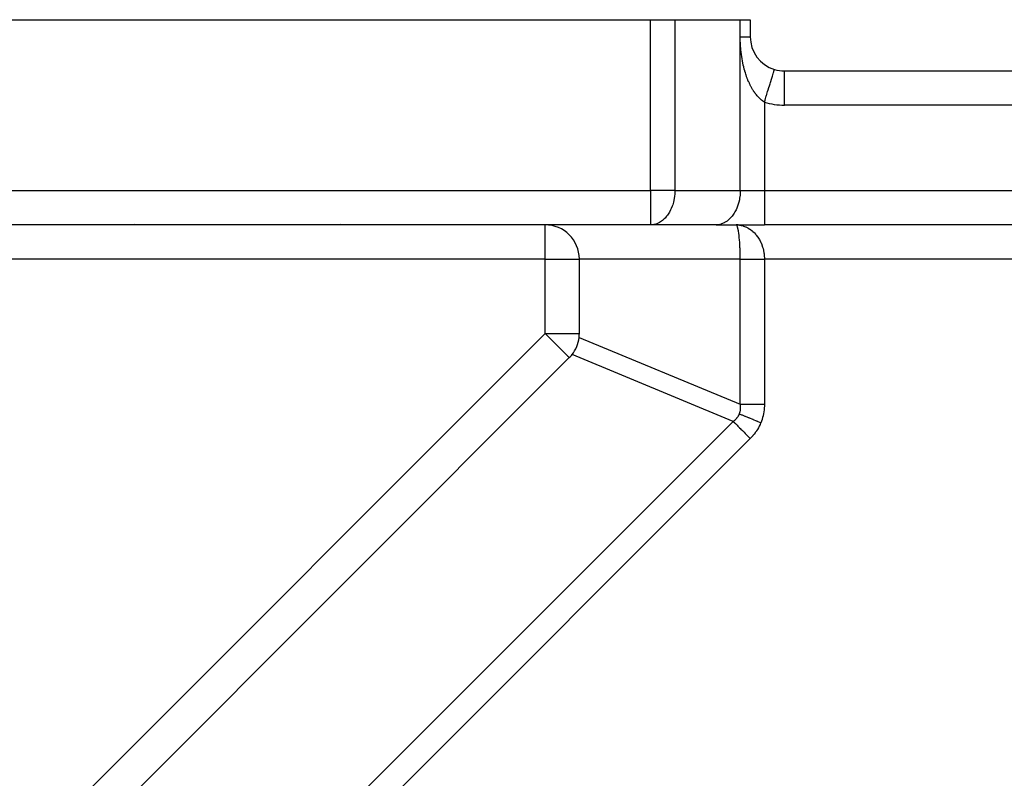
# Model space of a CAD drawing. Extents: x 24 to 1108, y -689 to 283.
# Drawn here: x 753 to 811, y -147 to -103 of the extents above; entities that cross this region are included whole.
import ezdxf

# ---------------------------------------------------------------- set-up
doc = ezdxf.new("R2010")
doc.units = 0
doc.linetypes.add('DASHED', pattern=[11.05, 8.7, -2.35])
doc.layers.get('0').update_dxf_attribs({"linetype": 'CONTINUOUS'})
doc.layers.add('NEVIDI', color=4, linetype='DASHED')

msp = doc.modelspace()

# ---------------------------------------------------------------- linework, layer by layer
at = {"color": 2}
for p, q in [((721.198039, -103), (790.171573, -103)), ((790.171573, -103), (791.585786, -103)), ((791.585786, -103), (795.414214, -103)), ((795.414214, -103), (796, -103)), ((796, -103), (796, -104.000001)), ((796, -103), (796, -104)), ((797.414214, -105.91229), (797.413775, -105.913723)), ((798, -106), (874, -106)), ((798, -106), (874, -106)), ((790.171573, -115), (721.198039, -115)), ((790.171573, -115), (721.198039, -115)), ((760, -114.936625), (760, -114.935306)), ((760, -114.936625), (760, -114.935306)), ((772, -114.936625), (772, -114.935306)), ((772, -114.936625), (772, -114.935306)), ((794, -115), (790.171573, -115)), ((794, -115), (796.828427, -115)), ((795.297692, -115.008399), (795.171573, -115)), ((795.290612, -115.008561), (795.171573, -115)), ((795.283532, -115.008693), (795.171573, -115)), ((795.276453, -115.008797), (795.171573, -115)), ((795.269375, -115.00887), (795.171573, -115)), ((795.262297, -115.008915), (795.171573, -115)), ((795.25522, -115.008929), (795.171573, -115)), ((795.248144, -115.008915), (795.171573, -115)), ((795.24107, -115.00887), (795.171573, -115)), ((795.233996, -115.008797), (795.171573, -115)), ((795.226923, -115.008693), (795.171573, -115)), ((795.219852, -115.008561), (795.171573, -115)), ((795.212783, -115.008399), (795.171573, -115)), ((795.205715, -115.008207), (795.171573, -115)), ((795.198648, -115.007986), (795.171573, -115)), ((795.171573, -115), (795.289269, -115.005046)), ((795.289269, -115.005046), (795.317652, -115.00778)), ((875.171573, -115), (796.828427, -115)), ((875.171573, -115), (796.828427, -115)), ((786, -121.356818), (786, -117)), ((756.185245, -152), (785.414214, -122.771032))]:
    msp.add_line(p, q, dxfattribs=at)
for centre, start, end in [((798, -104), 180, 252.968752), ((798, -104), 252.968752, 270), ((784, -117), 0, 90), ((784, -121.356818), 353.199857, 360), ((784, -121.356818), 321.800143, 353.199857), ((784, -121.356818), 315, 321.800143)]:
    msp.add_arc(centre, 2, start, end, dxfattribs=at)
at = {"layer": 'NEVIDI', "color": 7, "linetype": 'CONTINUOUS'}
for p, q in [((790.171573, -113), (790.171573, -103)), ((791.585786, -103), (791.585786, -113)), ((795.414214, -104), (795.414214, -103)), ((795.414214, -113), (795.414214, -104)), ((795.414606, -104.080627), (795.414214, -104)), ((795.414214, -104.000001), (795.441416, -104.000001)), ((795.414807, -104.098631), (795.414606, -104.080627)), ((795.41719, -104.218442), (795.414807, -104.098631)), ((795.417699, -104.236247), (795.41719, -104.218442)), ((795.422111, -104.354895), (795.417699, -104.236247)), ((795.441416, -104.000001), (795.486322, -104.000001)), ((795.486322, -104.000001), (795.494179, -104.000001)), ((795.494179, -104.000001), (795.530869, -104.000001)), ((795.530869, -104.000001), (795.579692, -104.000001)), ((795.579692, -104.000001), (795.613539, -104)), ((795.613539, -104), (795.638303, -104)), ((795.638303, -104), (795.658141, -104)), ((795.658141, -104), (795.688945, -104)), ((795.688945, -104), (795.729174, -103.999999)), ((795.729174, -103.999999), (795.756749, -103.999999)), ((795.756749, -103.999999), (795.765871, -103.999999)), ((795.765871, -103.999999), (795.792474, -104)), ((795.792474, -104), (795.816723, -104)), ((795.816723, -104), (795.847759, -104)), ((795.847759, -104), (795.867129, -104.000001)), ((795.867129, -104.000001), (795.86856, -104.000001)), ((795.86856, -104.000001), (795.894781, -104.000001)), ((795.894781, -104.000001), (795.912047, -104.000001)), ((795.912047, -104.000001), (795.933329, -104.000001)), ((795.933329, -104.000001), (795.940614, -104.000001)), ((795.940614, -104.000001), (795.94697, -104)), ((795.94697, -104), (795.963232, -104)), ((795.963232, -104), (795.973177, -104)), ((795.973177, -104), (795.984355, -104)), ((795.984355, -104), (795.985096, -104)), ((795.985096, -104), (795.990594, -103.999999)), ((795.990594, -103.999999), (795.996605, -104)), ((795.996605, -104), (795.999089, -104)), ((795.999089, -104), (796, -104.000001)), ((795.422919, -104.372554), (795.422111, -104.354895)), ((795.429307, -104.490171), (795.422919, -104.372554)), ((795.430389, -104.507391), (795.429307, -104.490171)), ((795.43872, -104.624071), (795.430389, -104.507391)), ((795.440089, -104.641185), (795.43872, -104.624071)), ((795.450357, -104.757019), (795.440089, -104.641185)), ((795.452029, -104.774185), (795.450357, -104.757019)), ((795.4642, -104.888787), (795.452029, -104.774185)), ((795.466135, -104.9056), (795.4642, -104.888787)), ((795.480257, -105.019474), (795.466135, -104.9056)), ((795.482477, -105.036165), (795.480257, -105.019474)), ((795.498456, -105.148686), (795.482477, -105.036165)), ((795.500929, -105.165059), (795.498456, -105.148686)), ((795.518693, -105.27599), (795.500929, -105.165059)), ((795.521429, -105.292156), (795.518693, -105.27599)), ((795.540872, -105.401115), (795.521429, -105.292156)), ((795.542851, -105.41168), (795.540872, -105.401115)), ((795.543847, -105.416958), (795.542851, -105.41168)), ((795.564883, -105.523578), (795.543847, -105.416958)), ((795.568095, -105.539094), (795.564883, -105.523578)), ((795.590835, -105.643961), (795.568095, -105.539094)), ((795.594305, -105.659254), (795.590835, -105.643961)), ((795.618626, -105.761916), (795.594305, -105.659254)), ((795.622371, -105.777071), (795.618626, -105.761916)), ((795.648319, -105.877929), (795.622371, -105.777071)), ((795.652253, -105.892639), (795.648319, -105.877929)), ((795.679875, -105.992067), (795.652253, -105.892639)), ((795.684049, -106.00654), (795.679875, -105.992067)), ((795.713208, -106.104001), (795.684049, -106.00654)), ((797.371534, -106.051618), (797.386913, -106.001414)), ((797.386913, -106.001414), (797.388256, -105.997028)), ((797.388256, -105.997028), (797.395957, -105.971888)), ((797.395957, -105.971888), (797.405513, -105.940692)), ((797.405513, -105.940692), (797.406303, -105.938116)), ((797.406303, -105.938116), (797.41024, -105.925261)), ((797.41024, -105.925261), (797.413775, -105.913723)), ((798, -108), (798, -106.000923)), ((795.7176, -106.118161), (795.713208, -106.104001)), ((795.739065, -106.185533), (795.7176, -106.118161)), ((795.748317, -106.213691), (795.739065, -106.185533)), ((795.752937, -106.227559), (795.748317, -106.213691)), ((795.785094, -106.320799), (795.752937, -106.227559)), ((795.789926, -106.334334), (795.785094, -106.320799)), ((795.823518, -106.425293), (795.789926, -106.334334)), ((795.828531, -106.438415), (795.823518, -106.425293)), ((795.863542, -106.527009), (795.828531, -106.438415)), ((795.868791, -106.539851), (795.863542, -106.527009)), ((795.905232, -106.62607), (795.868791, -106.539851)), ((797.183695, -106.664816), (797.218677, -106.550616)), ((797.218677, -106.550616), (797.221199, -106.542383)), ((797.221199, -106.542383), (797.24264, -106.472389)), ((797.24264, -106.472389), (797.273521, -106.371579)), ((797.273521, -106.371579), (797.275844, -106.363996)), ((797.275844, -106.363996), (797.294184, -106.304125)), ((797.294184, -106.304125), (797.320297, -106.218881)), ((797.320297, -106.218881), (797.322434, -106.211902)), ((797.322434, -106.211902), (797.337406, -106.163027)), ((797.337406, -106.163027), (797.358375, -106.094576)), ((797.358375, -106.094576), (797.360131, -106.088841)), ((797.360131, -106.088841), (797.371534, -106.051618)), ((795.910695, -106.63857), (795.905232, -106.62607)), ((795.948625, -106.722528), (795.910695, -106.63857)), ((795.951647, -106.729013), (795.948625, -106.722528)), ((795.954301, -106.734683), (795.951647, -106.729013)), ((795.993799, -106.81653), (795.954301, -106.734683)), ((795.99971, -106.828385), (795.993799, -106.81653)), ((796.040747, -106.908031), (795.99971, -106.828385)), ((796.046891, -106.91957), (796.040747, -106.908031)), ((796.089421, -106.996858), (796.046891, -106.91957)), ((796.095786, -107.00805), (796.089421, -106.996858)), ((796.139842, -107.08297), (796.095786, -107.00805)), ((796.146509, -107.093934), (796.139842, -107.08297)), ((796.17729, -107.143338), (796.146509, -107.093934)), ((796.191905, -107.166113), (796.17729, -107.143338)), ((797.019459, -107.200959), (797.047931, -107.108014)), ((797.047931, -107.108014), (797.089353, -106.972792)), ((797.089353, -106.972792), (797.091873, -106.964565)), ((797.091873, -106.964565), (797.118405, -106.877954)), ((797.118405, -106.877954), (797.157011, -106.751925)), ((797.157011, -106.751925), (797.159508, -106.743772)), ((797.159508, -106.743772), (797.183695, -106.664816)), ((796.198669, -107.176509), (796.191905, -107.166113)), ((796.245413, -107.245914), (796.198669, -107.176509)), ((796.252489, -107.25606), (796.245413, -107.245914)), ((796.300444, -107.32242), (796.252489, -107.25606)), ((796.307582, -107.331949), (796.300444, -107.32242)), ((796.356823, -107.395324), (796.307582, -107.331949)), ((796.364235, -107.404514), (796.356823, -107.395324)), ((796.412524, -107.462233), (796.364235, -107.404514)), ((796.414469, -107.464481), (796.412524, -107.462233)), ((796.422071, -107.473212), (796.414469, -107.464481)), ((796.473598, -107.530085), (796.422071, -107.473212)), ((796.481389, -107.538343), (796.473598, -107.530085)), ((796.5342, -107.592039), (796.481389, -107.538343)), ((796.542061, -107.599698), (796.5342, -107.592039)), ((796.59635, -107.650318), (796.542061, -107.599698)), ((796.604398, -107.657489), (796.59635, -107.650318)), ((796.654111, -107.699928), (796.604398, -107.657489)), ((796.659793, -107.704578), (796.654111, -107.699928)), ((796.66807, -107.711279), (796.659793, -107.704578)), ((796.72448, -107.754682), (796.66807, -107.711279)), ((796.828427, -107.824581), (796.863801, -107.709104)), ((796.863801, -107.709104), (796.86568, -107.70297)), ((796.86568, -107.70297), (796.896546, -107.602209)), ((796.896546, -107.602209), (796.941396, -107.455796)), ((796.941396, -107.455796), (796.943607, -107.448579)), ((796.943607, -107.448579), (796.973535, -107.350879)), ((796.973535, -107.350879), (797.017144, -107.208517)), ((797.017144, -107.208517), (797.019459, -107.200959)), ((796.732944, -107.760857), (796.72448, -107.754682)), ((796.790122, -107.800318), (796.732944, -107.760857)), ((796.798538, -107.805797), (796.790122, -107.800318)), ((796.828427, -107.824581), (796.798538, -107.805797)), ((796.828427, -107.824581), (796.828427, -113)), ((874, -108), (798, -108)), ((721.198039, -113), (790.171573, -113)), ((790.171573, -113), (790.171573, -115)), ((791.585786, -113), (790.171573, -113)), ((791.552468, -113.431576), (791.524549, -113.582163)), ((791.565919, -113.334061), (791.552468, -113.431576)), ((791.579901, -113.182281), (791.565919, -113.334061)), ((791.584641, -113.080493), (791.579901, -113.182281)), ((791.585786, -113), (791.584641, -113.080493)), ((791.585786, -113), (795.414214, -113)), ((795.380895, -113.431574), (795.363523, -113.530669)), ((795.401484, -113.267744), (795.380895, -113.431574)), ((795.408328, -113.182281), (795.401484, -113.267744)), ((795.414214, -113), (795.408328, -113.182281)), ((795.414214, -113), (796.828427, -113)), ((796.828427, -113), (875.171573, -113)), ((796.828427, -113), (796.828427, -115)), ((791.376871, -114.046191), (791.341869, -114.122859)), ((791.432497, -113.905616), (791.376871, -114.046191)), ((791.461178, -113.820877), (791.432497, -113.905616)), ((791.50308, -113.673927), (791.461178, -113.820877)), ((791.524549, -113.582163), (791.50308, -113.673927)), ((795.215176, -114.02308), (795.170296, -114.122859)), ((795.26093, -113.905601), (795.215176, -114.02308)), ((795.301021, -113.784022), (795.26093, -113.905601)), ((795.331507, -113.673927), (795.301021, -113.784022)), ((795.363523, -113.530669), (795.331507, -113.673927)), ((791.013575, -114.60688), (790.965554, -114.655049)), ((791.106485, -114.500626), (791.013575, -114.60688)), ((791.151243, -114.442392), (791.106485, -114.500626)), ((791.232615, -114.322263), (791.151243, -114.442392)), ((791.273019, -114.254445), (791.232615, -114.322263)), ((791.341869, -114.122859), (791.273019, -114.254445)), ((794.834312, -114.614883), (794.793981, -114.655049)), ((794.934913, -114.500626), (794.834312, -114.614883)), ((794.97967, -114.442392), (794.934913, -114.500626)), ((795.06105, -114.32225), (794.97967, -114.442392)), ((795.107391, -114.243933), (795.06105, -114.32225)), ((795.170296, -114.122859), (795.107391, -114.243933)), ((784, -117), (784, -115)), ((790.300465, -114.991676), (790.171573, -115)), ((790.351431, -114.98376), (790.300465, -114.991676)), ((790.476743, -114.95288), (790.351431, -114.98376)), ((790.528385, -114.935296), (790.476743, -114.95288)), ((790.648111, -114.883035), (790.528385, -114.935296)), ((790.69951, -114.855415), (790.648111, -114.883035)), ((790.81194, -114.783216), (790.69951, -114.855415)), ((790.862217, -114.745285), (790.81194, -114.783216)), ((790.965554, -114.655049), (790.862217, -114.745285)), ((794.128892, -114.991676), (794, -115)), ((794.132765, -114.991167), (794.128892, -114.991676)), ((794.305095, -114.952904), (794.132765, -114.991167)), ((794.31993, -114.94815), (794.305095, -114.952904)), ((794.476538, -114.883035), (794.31993, -114.94815)), ((794.501423, -114.870067), (794.476538, -114.883035)), ((794.640392, -114.783199), (794.501423, -114.870067)), ((794.673934, -114.758302), (794.640392, -114.783199)), ((794.793981, -114.655049), (794.673934, -114.758302)), ((795.192895, -115.007776), (795.175698, -115.000292)), ((795.193633, -115.008324), (795.192895, -115.007776)), ((795.197028, -115.011084), (795.193633, -115.008324)), ((795.214115, -115.031039), (795.197028, -115.011084)), ((795.218187, -115.037309), (795.214115, -115.031039)), ((795.223917, -115.047138), (795.218187, -115.037309)), ((795.235032, -115.069625), (795.223917, -115.047138)), ((795.239026, -115.078833), (795.235032, -115.069625)), ((795.253364, -115.116999), (795.239026, -115.078833)), ((795.255451, -115.12324), (795.253364, -115.116999)), ((795.259325, -115.135303), (795.255451, -115.12324)), ((795.275199, -115.191487), (795.259325, -115.135303)), ((795.278925, -115.206321), (795.275199, -115.191487)), ((795.28145, -115.216747), (795.278925, -115.206321)), ((795.294107, -115.273741), (795.28145, -115.216747)), ((795.317652, -115.00778), (795.380183, -115.015903)), ((795.380183, -115.015903), (795.434626, -115.025354)), ((795.434626, -115.025354), (795.462493, -115.031058)), ((795.462493, -115.031058), (795.577542, -115.06096)), ((795.577542, -115.06096), (795.585348, -115.063367)), ((795.585348, -115.063367), (795.60504, -115.069656)), ((795.60504, -115.069656), (795.717498, -115.111696)), ((795.717498, -115.111696), (795.744225, -115.123269)), ((795.744225, -115.123269), (795.783905, -115.141616)), ((795.783905, -115.141616), (795.853327, -115.177178)), ((795.853327, -115.177178), (795.878996, -115.191486)), ((795.878996, -115.191486), (795.972862, -115.249455)), ((795.297665, -115.29125), (795.294107, -115.273741)), ((795.307796, -115.344932), (795.297665, -115.29125)), ((795.312082, -115.369448), (795.307796, -115.344932)), ((795.315439, -115.389442), (795.312082, -115.369448)), ((795.328972, -115.477809), (795.315439, -115.389442)), ((795.331998, -115.499421), (795.328972, -115.477809)), ((795.332097, -115.500138), (795.331998, -115.499421)), ((795.34462, -115.597986), (795.332097, -115.500138)), ((795.347496, -115.622532), (795.34462, -115.597986)), ((795.353615, -115.677699), (795.347496, -115.622532)), ((795.358932, -115.729162), (795.353615, -115.677699)), ((795.361533, -115.755665), (795.358932, -115.729162)), ((795.37179, -115.870164), (795.361533, -115.755665)), ((795.972862, -115.249455), (795.983719, -115.25676)), ((795.983719, -115.25676), (796.008296, -115.273776)), ((796.008296, -115.273776), (796.107832, -115.349932)), ((796.107832, -115.349932), (796.131025, -115.369463)), ((796.131025, -115.369463), (796.148991, -115.385088)), ((796.148991, -115.385088), (796.224423, -115.455735)), ((796.224423, -115.455735), (796.24622, -115.477771)), ((796.24622, -115.477771), (796.309647, -115.546494)), ((796.309647, -115.546494), (796.333202, -115.573901)), ((796.333202, -115.573901), (796.353175, -115.598011)), ((796.353175, -115.598011), (796.432911, -115.703165)), ((796.432911, -115.703165), (796.45099, -115.729233)), ((796.45099, -115.729233), (796.452134, -115.730913)), ((796.452134, -115.730913), (796.522541, -115.842158)), ((795.372367, -115.877148), (795.37179, -115.870164)), ((795.374114, -115.898673), (795.372367, -115.877148)), ((795.383082, -116.019984), (795.374114, -115.898673)), ((795.385078, -116.049865), (795.383082, -116.019984)), ((795.387914, -116.094482), (795.385078, -116.049865)), ((795.39275, -116.177493), (795.387914, -116.094482)), ((795.394424, -116.20866), (795.39275, -116.177493)), ((795.40006, -116.326162), (795.394424, -116.20866)), ((795.400709, -116.34127), (795.40006, -116.326162)), ((795.40204, -116.373568), (795.400709, -116.34127)), ((795.406848, -116.510282), (795.40204, -116.373568)), ((796.522541, -115.842158), (796.538734, -115.870194)), ((796.538734, -115.870194), (796.574332, -115.93567)), ((796.574332, -115.93567), (796.60189, -115.990516)), ((796.60189, -115.990516), (796.615919, -116.020049)), ((796.615919, -116.020049), (796.669929, -116.146365)), ((796.669929, -116.146365), (796.674122, -116.157179)), ((796.674122, -116.157179), (796.681804, -116.177441)), ((796.681804, -116.177441), (796.726439, -116.309279)), ((796.726439, -116.309279), (796.735915, -116.341211)), ((796.735915, -116.341211), (796.750015, -116.392201)), ((795.407821, -116.543555), (795.406848, -116.510282)), ((795.408501, -116.568467), (795.407821, -116.543555)), ((795.411108, -116.683078), (795.408501, -116.568467)), ((795.411716, -116.716754), (795.411108, -116.683078)), ((795.413126, -116.817703), (795.411716, -116.716754)), ((795.413525, -116.858215), (795.413126, -116.817703)), ((795.413789, -116.89227), (795.413525, -116.858215)), ((795.414214, -117), (795.413789, -116.89227)), ((796.750015, -116.392201), (796.770758, -116.477097)), ((796.770758, -116.477097), (796.777942, -116.510186)), ((796.777942, -116.510186), (796.800926, -116.636917)), ((796.800926, -116.636917), (796.802809, -116.649407)), ((796.802809, -116.649407), (796.807536, -116.682992)), ((796.807536, -116.682992), (796.82211, -116.824055)), ((796.82211, -116.824055), (796.82437, -116.858294)), ((796.82437, -116.858294), (796.825894, -116.887277)), ((796.825894, -116.887277), (796.828427, -117)), ((784, -117), (696.634752, -117)), ((784, -117), (786, -117)), ((784, -121.356818), (784, -117)), ((795.414214, -117), (786, -117)), ((795.414214, -116.999998), (795.453203, -116.999998)), ((795.414214, -125.498954), (795.414214, -117)), ((795.453203, -116.999998), (795.46596, -116.999998)), ((795.46596, -116.999998), (795.519299, -116.999999)), ((795.519299, -116.999999), (795.532586, -116.999999)), ((795.532586, -116.999999), (795.542889, -116.999999)), ((795.542889, -116.999999), (795.588004, -116.999999)), ((795.588004, -116.999999), (795.601786, -116.999999)), ((795.601786, -116.999999), (795.659179, -116.999999)), ((795.659179, -116.999999), (795.673422, -116.999999)), ((795.673422, -116.999999), (795.732667, -117)), ((795.732667, -117), (795.739162, -117)), ((795.739162, -117), (795.747357, -117)), ((795.747357, -117), (795.808344, -117)), ((795.808344, -117), (795.823444, -117)), ((795.823444, -117), (795.886051, -117)), ((795.886051, -117), (795.901528, -117)), ((795.901528, -117), (795.951681, -117)), ((795.951681, -117), (795.965624, -117)), ((795.965624, -117), (795.981452, -117)), ((795.981452, -117), (796.046914, -117)), ((796.046914, -117), (796.06306, -117)), ((796.06306, -117), (796.12976, -117)), ((796.12976, -117), (796.146193, -117)), ((796.146193, -117), (796.177275, -117)), ((796.177275, -117), (796.213997, -117)), ((796.213997, -117), (796.230683, -117)), ((796.230683, -117), (796.299439, -117)), ((796.299439, -117), (796.316359, -117)), ((796.316359, -117), (796.38596, -117)), ((796.38596, -117), (796.403052, -117)), ((796.403052, -117), (796.412574, -117)), ((796.412574, -117), (796.473348, -117)), ((796.473348, -117), (796.490593, -117)), ((796.490593, -117), (796.561412, -117)), ((796.561412, -117), (796.578805, -116.999999)), ((796.578805, -116.999999), (796.650068, -116.999999)), ((796.650068, -116.999999), (796.654054, -116.999999)), ((796.654054, -116.999999), (796.667514, -116.999999)), ((796.667514, -116.999999), (796.739047, -116.999999)), ((796.739047, -116.999999), (796.756542, -116.999999)), ((796.756542, -116.999999), (796.828154, -116.999998)), ((796.828154, -116.999998), (796.828427, -116.999998)), ((875.171573, -117), (796.828427, -117)), ((796.828427, -117), (796.828427, -125.498954)), ((754.356818, -151), (784, -121.356818)), ((784, -121.356818), (786, -121.356818)), ((784, -121.356818), (784.07972, -121.436538)), ((784.07972, -121.436538), (784.09996, -121.456778)), ((784.09996, -121.456778), (784.112371, -121.469189)), ((784.112371, -121.469189), (784.256773, -121.613591)), ((784.256773, -121.613591), (784.357153, -121.713971)), ((784.357153, -121.713971), (784.371906, -121.728724)), ((784.371906, -121.728724), (784.429741, -121.786559)), ((784.429741, -121.786559), (784.581592, -121.93841)), ((784.581592, -121.93841), (784.595918, -121.952737)), ((784.595918, -121.952737), (784.636891, -121.993709)), ((784.636891, -121.993709), (784.752576, -122.109394)), ((784.752576, -122.109394), (784.776639, -122.133457)), ((784.776639, -122.133457), (784.890189, -122.247007)), ((785.98593, -121.593631), (795.414214, -125.498954)), ((784.890189, -122.247007), (784.897304, -122.254123)), ((784.897304, -122.254123), (784.939718, -122.296536)), ((784.939718, -122.296536), (785.027818, -122.384636)), ((785.027818, -122.384636), (785.07171, -122.428528)), ((785.07171, -122.428528), (785.126687, -122.483506)), ((785.126687, -122.483506), (785.141928, -122.498746)), ((785.141928, -122.498746), (785.175668, -122.532486)), ((785.175668, -122.532486), (785.237818, -122.594637)), ((785.237818, -122.594637), (785.256003, -122.612822)), ((785.256003, -122.612822), (785.314078, -122.670896)), ((785.314078, -122.670896), (785.316974, -122.673792)), ((785.316974, -122.673792), (785.342049, -122.698868)), ((785.342049, -122.698868), (785.361465, -122.718283)), ((795, -126.498954), (785.571717, -122.593631)), ((785.361465, -122.718283), (785.369402, -122.72622)), ((785.369402, -122.72622), (785.391531, -122.74835)), ((785.391531, -122.74835), (785.402967, -122.759785)), ((785.402967, -122.759785), (785.408713, -122.765532)), ((785.408713, -122.765532), (785.414214, -122.771032)), ((795.422824, -125.554813), (795.414212, -125.498952)), ((795.414214, -125.498954), (795.422344, -125.498954)), ((795.422344, -125.498954), (795.542852, -125.498954)), ((795.423341, -125.558806), (795.422824, -125.554813)), ((795.429309, -125.61647), (795.423341, -125.558806)), ((795.542852, -125.498954), (795.601799, -125.498954)), ((795.601799, -125.498954), (795.624623, -125.498954)), ((795.624623, -125.498954), (795.739108, -125.498954)), ((795.739108, -125.498954), (795.823452, -125.498954)), ((795.823452, -125.498954), (795.848357, -125.498954)), ((795.848357, -125.498954), (795.951596, -125.498954)), ((795.951596, -125.498954), (796.06306, -125.498954)), ((796.06306, -125.498954), (796.089585, -125.498954)), ((796.089585, -125.498954), (796.177258, -125.498954)), ((796.177258, -125.498954), (796.316345, -125.498954)), ((796.316345, -125.498954), (796.344186, -125.498954)), ((796.344186, -125.498954), (796.412652, -125.498954)), ((796.412652, -125.498954), (796.578783, -125.498954)), ((796.578783, -125.498954), (796.607234, -125.498954)), ((796.607234, -125.498954), (796.654116, -125.498954)), ((796.654116, -125.498954), (796.828427, -125.498954)), ((796.826909, -125.595273), (796.826663, -125.602732)), ((796.828427, -125.498954), (796.826909, -125.595273)), ((795.30823, -126.174511), (795.31527, -126.162341)), ((795.31527, -126.162341), (795.317089, -126.159123)), ((795.317089, -126.159123), (795.341492, -126.112601)), ((795.341492, -126.112601), (795.343068, -126.109351)), ((795.343068, -126.109351), (795.363497, -126.063733)), ((795.363497, -126.063733), (795.380112, -126.020428)), ((795.370904, -126.066801), (795.363497, -126.063733)), ((795.513011, -126.125664), (795.370904, -126.066801)), ((795.380112, -126.020428), (795.381307, -126.01703)), ((795.381307, -126.01703), (795.39715, -125.966948)), ((795.39715, -125.966948), (795.398132, -125.963466)), ((795.398132, -125.963466), (795.402759, -125.946281)), ((795.402759, -125.946281), (795.410891, -125.912125)), ((795.410891, -125.912125), (795.41166, -125.908563)), ((795.41166, -125.908563), (795.421307, -125.856061)), ((795.421307, -125.856061), (795.421862, -125.852415)), ((795.421862, -125.852415), (795.42839, -125.798791)), ((795.42839, -125.798791), (795.428731, -125.795072)), ((795.428731, -125.795072), (795.432134, -125.740399)), ((795.429608, -125.620349), (795.429309, -125.61647)), ((795.432452, -125.677054), (795.429608, -125.620349)), ((795.432134, -125.740399), (795.432261, -125.736581)), ((795.432261, -125.736581), (795.432732, -125.693514)), ((795.43254, -125.680913), (795.432452, -125.677054)), ((795.432732, -125.693514), (795.43254, -125.680913)), ((795.533273, -126.134056), (795.513011, -126.125664)), ((795.553755, -126.14254), (795.533273, -126.134056)), ((795.709595, -126.207092), (795.553755, -126.14254)), ((796.751613, -126.167589), (796.725323, -126.269754)), ((796.753277, -126.16053), (796.751613, -126.167589)), ((796.77542, -126.057233), (796.753277, -126.16053)), ((796.776803, -126.050076), (796.77542, -126.057233)), ((796.794856, -125.945418), (796.776803, -126.050076)), ((796.795955, -125.938184), (796.794856, -125.945418)), ((796.809893, -125.832236), (796.795955, -125.938184)), ((796.810708, -125.82492), (796.809893, -125.832236)), ((796.820486, -125.718081), (796.810708, -125.82492)), ((796.821017, -125.710684), (796.820486, -125.718081)), ((796.826663, -125.602732), (796.821017, -125.710684)), ((764.514691, -156.984263), (795, -126.498954)), ((794.999999, -126.498956), (795.042386, -126.467995)), ((795, -126.498954), (795.090961, -126.589915)), ((795.042386, -126.467995), (795.045588, -126.465545)), ((795.045588, -126.465545), (795.090661, -126.429178)), ((795.090661, -126.429178), (795.093771, -126.426532)), ((795.090961, -126.589915), (795.116732, -126.615686)), ((795.093771, -126.426532), (795.136027, -126.388577)), ((795.116732, -126.615686), (795.132643, -126.631597)), ((795.132643, -126.631597), (795.229734, -126.728688)), ((795.136027, -126.388577), (795.138833, -126.385915)), ((795.138833, -126.385915), (795.150601, -126.374541)), ((795.150601, -126.374541), (795.178186, -126.34645)), ((795.178186, -126.34645), (795.18079, -126.343688)), ((795.18079, -126.343688), (795.21725, -126.302697)), ((795.21725, -126.302697), (795.219652, -126.299832)), ((795.219652, -126.299832), (795.253129, -126.257413)), ((795.229734, -126.728688), (795.271873, -126.770827)), ((795.253129, -126.257413), (795.255343, -126.254428)), ((795.255343, -126.254428), (795.28584, -126.210572)), ((795.28584, -126.210572), (795.287832, -126.207511)), ((795.287832, -126.207511), (795.30823, -126.174511)), ((795.731582, -126.216199), (795.709595, -126.207092)), ((795.753744, -126.225379), (795.731582, -126.216199)), ((795.92081, -126.29458), (795.753744, -126.225379)), ((795.944167, -126.304255), (795.92081, -126.29458)), ((795.967649, -126.313981), (795.944167, -126.304255)), ((796.143245, -126.386715), (795.967649, -126.313981)), ((796.167605, -126.396805), (796.143245, -126.386715)), ((796.192037, -126.406925), (796.167605, -126.396805)), ((796.373318, -126.482015), (796.192037, -126.406925)), ((796.39829, -126.492358), (796.373318, -126.482015)), ((796.423278, -126.502709), (796.39829, -126.492358)), ((796.607325, -126.578943), (796.423278, -126.502709)), ((796.577436, -126.674747), (796.531873, -126.76935)), ((796.580425, -126.668199), (796.577436, -126.674747)), ((796.617384, -126.58311), (796.580425, -126.668199)), ((796.617383, -126.58311), (796.607325, -126.578943)), ((796.653968, -126.489974), (796.617384, -126.58311)), ((796.656469, -126.483216), (796.653968, -126.489974)), ((796.690852, -126.384095), (796.656469, -126.483216)), ((796.693074, -126.377235), (796.690852, -126.384095)), ((796.723381, -126.276708), (796.693074, -126.377235)), ((796.725323, -126.269754), (796.723381, -126.276708)), ((795.271873, -126.770827), (795.289373, -126.788327)), ((795.289373, -126.788327), (795.38007, -126.879024)), ((795.38007, -126.879024), (795.440158, -126.939112)), ((795.440158, -126.939112), (795.458803, -126.957757)), ((795.458803, -126.957757), (795.539644, -127.038598)), ((795.539644, -127.038598), (795.618334, -127.117288)), ((795.618334, -127.117288), (795.637904, -127.136858)), ((795.637904, -127.136858), (795.706003, -127.204957)), ((795.706003, -127.204957), (795.803332, -127.302286)), ((795.803332, -127.302286), (795.823475, -127.322429)), ((795.823475, -127.322429), (795.876743, -127.375697)), ((796.222625, -127.250102), (796.154152, -127.332797)), ((796.227206, -127.244342), (796.222625, -127.250102)), ((796.29196, -127.159517), (796.227206, -127.244342)), ((796.296275, -127.153625), (796.29196, -127.159517)), ((796.357281, -127.06671), (796.296275, -127.153625)), ((796.361337, -127.060675), (796.357281, -127.06671)), ((796.418536, -126.971752), (796.361337, -127.060675)), ((796.422336, -126.965572), (796.418536, -126.971752)), ((796.475626, -126.874809), (796.422336, -126.965572)), ((796.479155, -126.868507), (796.475626, -126.874809)), ((796.528608, -126.775786), (796.479155, -126.868507)), ((796.531873, -126.76935), (796.528608, -126.775786)), ((796, -127.498954), (765.514691, -157.984263)), ((795.876743, -127.375697), (795.991893, -127.490847)), ((795.991893, -127.490847), (796, -127.498954)), ((796.072136, -127.424323), (796, -127.498954)), ((796.077205, -127.418882), (796.072136, -127.424323)), ((796.14933, -127.338393), (796.077205, -127.418882)), ((796.154152, -127.332797), (796.14933, -127.338393))]:
    msp.add_line(p, q, dxfattribs=at)
msp.add_arc((798, -104), 4, 252.968752, 270, dxfattribs=at)

doc.saveas('drawing.dxf')
